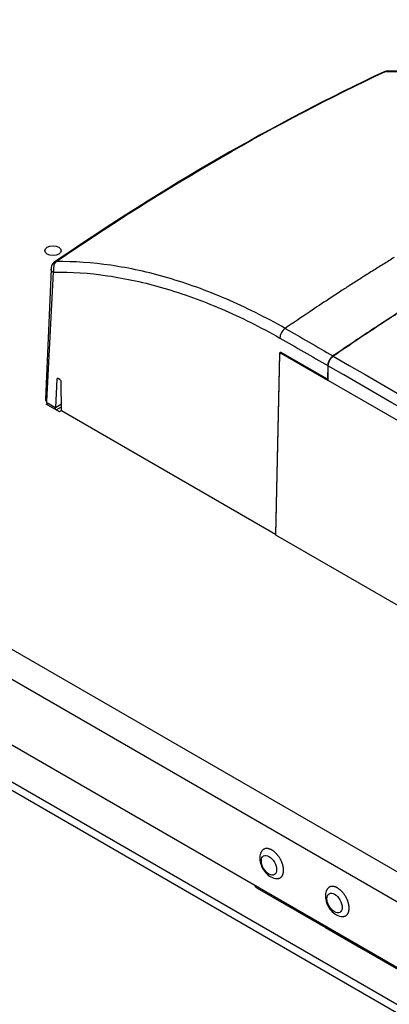
# Model space of a CAD drawing. Extents: x 6 to 291, y 7 to 204.
# Drawn here: x 230 to 235, y 72 to 84 of the extents above; entities that cross this region are included whole.
import ezdxf

# ---------------------------------------------------------------- set-up
doc = ezdxf.new("R2010")
doc.units = 0
doc.linetypes.add('HIDDENNEW0', pattern=[4.5, 1.5, -1.5, 1.5])
for name, color, linetype in [('226', 7, 'CONTINUOUS'), ('MUOTOVIIVAT', 40, 'HIDDENNEW0'), ('TANGVIIVATNONDEF', 40, 'HIDDENNEW0')]:
    doc.layers.add(name, color=color, linetype=linetype)

msp = doc.modelspace()

# ---------------------------------------------------------------- linework, layer by layer
at = {"layer": '226', "color": 163, "linetype": 'CONTINUOUS'}
msp.add_line((240.35961, 70.509006), (214.86842, 85.226357), dxfattribs=at)
at = {"layer": '226', "color": 4, "linetype": 'CONTINUOUS'}
for p, q in [((214.52011, 84.086235), (240.14752, 69.290242)), ((214.6085, 84.137274), (240.17342, 69.377357))]:
    msp.add_line(p, q, dxfattribs=at)
at = {"layer": '226', "color": 1, "linetype": 'CONTINUOUS'}
msp.add_line((233.54146, 80.279008), (233.55929, 80.289298), dxfattribs=at)
at = {"layer": '226', "color": 150, "linetype": 'CONTINUOUS'}
for p, q in [((233.56903, 80.283671), (233.56183, 80.279519)), ((230.83732, 79.963393), (230.85467, 79.973409))]:
    msp.add_line(p, q, dxfattribs=at)
at = {"layer": '226', "color": 30, "linetype": 'CONTINUOUS'}
for p, q in [((230.8955, 79.661401), (230.82155, 79.618708)), ((230.83219, 79.592189), (230.89597, 79.629015))]:
    msp.add_line(p, q, dxfattribs=at)
at = {"layer": '226', "color": 40, "linetype": 'CONTINUOUS'}
msp.add_lwpolyline([(230.82155, 79.618708), (230.81813, 79.620679, -0.000020928), (230.81471, 79.622649, -0.00002093), (230.81129, 79.62462, -0.000020932), (230.80787, 79.626591, -0.000020934), (230.80444, 79.628562, -0.000020936), (230.80102, 79.630533, -0.000020938), (230.7976, 79.632505, -0.00002094), (230.79418, 79.634477, -0.000020941), (230.79076, 79.636449, -0.000020944), (230.78734, 79.638421, -0.000020949), (230.78392, 79.640393, -0.000020947), (230.78051, 79.642366, -0.000020938), (230.77709, 79.644338, -0.000020955), (230.77367, 79.646311, -0.000020994), (230.77025, 79.648285, -0.000020944), (230.76683, 79.650258, -0.000020818), (230.76342, 79.65223, -0.000021), (230.76, 79.654205, -0.000021427), (230.75658, 79.656183, -0.000020821), (230.75317, 79.658153, -0.000019443), (230.74978, 79.660112, -0.000021461), (230.74633, 79.662102, -0.000025583), (230.74281, 79.664139, -0.000019422), (230.7395, 79.666052, -0.00000667), (230.73651, 79.667781, -0.000027396), (230.73268, 79.670002, -0.000047148), (230.72676, 79.673424, -0.000023058), (230.71902, 79.677905, -0.00001222)], format="xyb", dxfattribs=at)
at = {"layer": 'MUOTOVIIVAT', "color": 40, "linetype": 'CONTINUOUS'}
for p, q in [((230.76928, 81.299344), (230.70177, 79.722196)), ((234.12776, 80.127814), (234.12515, 79.954288)), ((233.49453, 78.084645), (233.49189, 78.083122))]:
    msp.add_line(p, q, dxfattribs=at)
at = {"layer": 'MUOTOVIIVAT', "color": 1, "linetype": 'CONTINUOUS'}
for p, q in [((233.54146, 80.279008), (233.49189, 78.083122)), ((234.12174, 79.964562), (233.55944, 80.289208)), ((234.1242, 80.129855), (234.12174, 79.964562)), ((230.83732, 79.963393), (230.82155, 79.618708)), ((230.87418, 79.962158), (230.85529, 79.973064)), ((230.89667, 79.581517), (230.89154, 79.932087)), ((234.12174, 79.964562), (234.12534, 79.966638)), ((233.49189, 78.083122), (230.89667, 79.581517))]:
    msp.add_line(p, q, dxfattribs=at)
at = {"layer": 'MUOTOVIIVAT', "color": 150, "linetype": 'CONTINUOUS'}
for p, q in [((233.49432, 78.075474), (233.54385, 80.269318)), ((233.5617, 80.287899), (233.54918, 80.280669)), ((233.56183, 80.279519), (234.12515, 79.954288)), ((240.36741, 74.107298), (233.49432, 78.075474))]:
    msp.add_line(p, q, dxfattribs=at)
at = {"layer": 'MUOTOVIIVAT', "color": 163, "linetype": 'CONTINUOUS'}
for p, q in [((235.32148, 72.621693), (222.3991, 80.082427)), ((230.71022, 79.662609), (230.71893, 79.667636)), ((230.86932, 79.570751), (230.71022, 79.662609)), ((230.8966, 79.586507), (230.86932, 79.570751))]:
    msp.add_line(p, q, dxfattribs=at)
at = {"layer": 'MUOTOVIIVAT', "color": 6, "linetype": 'CONTINUOUS'}
msp.add_line((234.12515, 79.954288), (239.72449, 76.721508), dxfattribs=at)
at = {"layer": 'MUOTOVIIVAT', "color": 30, "linetype": 'CONTINUOUS'}
for p, q in [((230.71902, 79.677905), (230.71893, 79.657579)), ((230.71902, 79.677905), (230.71934, 79.698853)), ((230.82146, 79.598383), (230.82155, 79.618708))]:
    msp.add_line(p, q, dxfattribs=at)
at = {"layer": 'MUOTOVIIVAT', "color": 4, "linetype": 'CONTINUOUS'}
for p, q in [((233.2687, 73.793576), (233.62225, 73.58945)), ((233.62225, 73.589455), (234.09951, 73.313912)), ((234.09954, 73.313884), (234.55916, 73.048518)), ((234.55916, 73.048526), (235.03642, 72.77298))]:
    msp.add_line(p, q, dxfattribs=at)
at = {"layer": 'MUOTOVIIVAT', "color": 6, "linetype": 'CONTINUOUS'}
for points in [[(238.82918, 82.180222, -0.000000053), (238.55985, 82.335722, -1)], [(244.01355, 78.025617, 0.000000085), (244.1817, 78.122699)], [(234.98454, 80.771143, 0.00040898), (234.86863, 80.696783, 0.001665104), (234.71995, 80.599248, 0.00283168), (234.49122, 80.446407, 0.001371883), (234.19184, 80.244676, 0.000724126)], [(234.19184, 80.244676), (234.18869, 80.242433, 0.009269116), (234.18551, 80.240002, 0.008526179), (234.18231, 80.237376, 0.008112617), (234.1791, 80.234563, 0.008135355), (234.17589, 80.231558, 0.008006179), (234.17269, 80.228371, 0.007860239), (234.16952, 80.225002, 0.007701849), (234.16639, 80.221463, 0.007628457), (234.16331, 80.217757, 0.007522624), (234.16028, 80.2139, 0.007462674), (234.15734, 80.209898, 0.007387589), (234.15449, 80.20577, 0.007352395), (234.15174, 80.201524, 0.007320225), (234.1491, 80.19718, 0.007322822), (234.14659, 80.192751, 0.007309393), (234.14421, 80.188258, 0.007292541), (234.14197, 80.183717, 0.007380028), (234.13989, 80.179142, 0.007547337), (234.13796, 80.174548, 0.007451615), (234.1362, 80.169974, 0.007105827), (234.13461, 80.165445, 0.00781393), (234.13318, 80.160894, 0.00924691), (234.13192, 80.156309, 0.00746317), (234.13084, 80.152032, 0.003226605), (234.12995, 80.148192, 0.010231764), (234.12917, 80.143504, 0.018285281), (234.12844, 80.136623, 0.009925928), (234.12776, 80.127814, 0.0056119)]]:
    msp.add_lwpolyline(points, format="xyb", dxfattribs=at)
at = {"layer": 'MUOTOVIIVAT', "color": 40, "linetype": 'CONTINUOUS'}
for points in [[(230.81348, 81.386366), (230.81348, 81.386366, -0.000002648), (230.81348, 81.386366, -0.000002638), (230.81348, 81.386366, -0.000002637), (230.81348, 81.386367, -0.000002643), (230.81348, 81.386367, -0.000002643), (230.81348, 81.386367, -0.000002642), (230.81348, 81.386367, -0.000002647), (230.81349, 81.386367, -0.000002638), (230.81349, 81.386367, -0.000002633), (230.81349, 81.386367, -0.000002637), (230.81349, 81.386368, -0.000002637), (230.81349, 81.386368, -0.000002646), (230.81349, 81.386368, -0.000002641), (230.81349, 81.386368, -0.000002641), (230.81349, 81.386368, -0.000002642), (230.81349, 81.386368, -0.000002644), (230.81349, 81.386368, -0.000002642), (230.81349, 81.386369, -0.000002647), (230.81349, 81.386369, -0.000002653), (230.81349, 81.386369, -0.000002654), (230.81349, 81.386369, -0.000002648), (230.81349, 81.386369, -0.000002644), (230.81349, 81.386369, -0.000002634), (230.81349, 81.386369, -0.000002637), (230.81349, 81.38637, -0.000002638), (230.81349, 81.38637, -0.00000262), (230.81349, 81.38637, -0.000002644), (230.81349, 81.38637, -0.000002696), (230.81349, 81.38637, -0.000002617), (230.81349, 81.38637, -0.00000245), (230.81349, 81.38637, -0.000002698), (230.81349, 81.386371, -0.000003227), (230.81349, 81.386371, -0.000002453), (230.81349, 81.386371, -0.000000841), (230.81349, 81.386371, -0.000003444), (230.81349, 81.386371, -0.000005937), (230.81349, 81.386371, -0.000002903), (230.81349, 81.386372, -0.000001539)], [(230.76928, 81.299345), (230.76928, 81.299345, -0.000002979), (230.76928, 81.299346, -0.000002979), (230.76928, 81.299346, -0.000002979), (230.76928, 81.299347, -0.000002979), (230.76928, 81.299347, -0.000002978), (230.76928, 81.299348, -0.000002978), (230.76928, 81.299348, -0.000002978), (230.76928, 81.299349, -0.000002977), (230.76928, 81.299349, -0.000002978), (230.76928, 81.29935, -0.000002979), (230.76928, 81.29935, -0.000002978), (230.76928, 81.299351, -0.000002977), (230.76928, 81.299351, -0.000002978), (230.76928, 81.299352, -0.000002979), (230.76928, 81.299352, -0.000002979), (230.76928, 81.299353, -0.000002979), (230.76928, 81.299353, -0.000002978), (230.76928, 81.299354, -0.000002977), (230.76928, 81.299354, -0.000002979), (230.76928, 81.299355, -0.000002978), (230.76928, 81.299355, -0.000002978), (230.76928, 81.299356, -0.000002977), (230.76928, 81.299356, -0.000002978), (230.76928, 81.299357, -0.000002983), (230.76928, 81.299357, -0.000002977), (230.76928, 81.299357, -0.000002959), (230.76928, 81.299358, -0.000002984), (230.76928, 81.299358, -0.000003044), (230.76928, 81.299359, -0.000002958), (230.76928, 81.299359, -0.000002761), (230.76928, 81.29936, -0.000003047), (230.76928, 81.29936, -0.000003633), (230.76928, 81.299361, -0.000002759), (230.76928, 81.299361, -0.000000948), (230.76928, 81.299362, -0.00000389), (230.76928, 81.299362, -0.000006694), (230.76928, 81.299363, -0.000003273), (230.76928, 81.299364, -0.000001734)], [(234.18829, 80.246718), (234.18514, 80.244475, 0.009266081), (234.18197, 80.242044, 0.008523359), (234.17877, 80.239417, 0.008109919), (234.17556, 80.236604, 0.008132646), (234.17235, 80.233598, 0.008003522), (234.16915, 80.230411, 0.007857648), (234.16598, 80.227041, 0.007699338), (234.16284, 80.223502, 0.007626006), (234.15976, 80.219796, 0.007520253), (234.15674, 80.215939, 0.007460373), (234.1538, 80.211937, 0.007385371), (234.15094, 80.207808, 0.007350253), (234.14819, 80.203562, 0.007318167), (234.14555, 80.199218, 0.007320842), (234.14304, 80.194789, 0.007307504), (234.14066, 80.190297, 0.007290747), (234.13842, 80.185755, 0.007378314), (234.13634, 80.18118, 0.007545693), (234.13441, 80.176586, 0.00745011), (234.13265, 80.172013, 0.0071045), (234.13106, 80.167484, 0.007812603), (234.12962, 80.162933, 0.00924552), (234.12836, 80.158349, 0.00746221), (234.12728, 80.154072, 0.00322623), (234.12639, 80.150232, 0.010230708), (234.12562, 80.145545, 0.018284116), (234.12489, 80.138664, 0.009925675), (234.1242, 80.129855, 0.005611865)]]:
    msp.add_lwpolyline(points, format="xyb", dxfattribs=at)
at = {"layer": 'MUOTOVIIVAT', "color": 3, "linetype": 'CONTINUOUS'}
msp.add_lwpolyline([(234.981, 80.773185, 0.00040898), (234.86508, 80.698824, 0.001665102), (234.7164, 80.60129, 0.002831677), (234.48767, 80.448448, 0.001371882), (234.18829, 80.246718, 0.000724126)], format="xyb", dxfattribs=at)
at = {"layer": 'MUOTOVIIVAT', "color": 150, "linetype": 'CONTINUOUS'}
for points in [[(233.58906, 74.009732), (233.58892, 74.017238, 0.010703646), (233.58847, 74.025081, 0.009476913), (233.58768, 74.033276, 0.008917075), (233.58656, 74.041798, 0.009080546), (233.58506, 74.050643, 0.00895728), (233.58317, 74.05978, 0.008815984), (233.58088, 74.069197, 0.008631619), (233.57818, 74.078855, 0.008591698), (233.57504, 74.088731, 0.008470521), (233.57147, 74.098778, 0.00844165), (233.56745, 74.108961, 0.00836008), (233.56301, 74.11923, 0.008368264), (233.55812, 74.129537, 0.008337411), (233.55282, 74.139829, 0.008380832), (233.5471, 74.15005, 0.008403596), (233.541, 74.160147, 0.008487164), (233.53453, 74.170059, 0.008568882), (233.52773, 74.179737, 0.00869625), (233.52063, 74.189117, 0.008842325), (233.51326, 74.19816, 0.009017878), (233.50567, 74.206803, 0.009234317), (233.49789, 74.21502, 0.00946249), (233.48997, 74.222753, 0.009755303), (233.48196, 74.229989, 0.010039981), (233.4739, 74.236681, 0.010414349), (233.46583, 74.242832, 0.01075788), (233.45779, 74.248403, 0.011215905), (233.44982, 74.253411, 0.011615656), (233.44196, 74.25783, 0.012154992), (233.43424, 74.261689, 0.012604858), (233.42669, 74.264974, 0.013207943), (233.41934, 74.267721, 0.013675327), (233.41222, 74.269927, 0.014329205), (233.40532, 74.271635, 0.014819495), (233.39869, 74.272847, 0.015417674), (233.39232, 74.273611, 0.015735114), (233.38624, 74.273937, 0.016417571), (233.38042, 74.273867, 0.016901486), (233.37484, 74.273406, 0.017293532), (233.36939, 74.272585, 0.016574361), (233.36398, 74.271374, 0.0192092), (233.35855, 74.26964, 0.025540794), (233.35312, 74.267296, 0.019257599), (233.34806, 74.264827, 0.00454518), (233.34351, 74.262358, 0.029886948), (233.33817, 74.25797, 0.052710855), (233.33068, 74.249606, 0.023456114), (233.3213, 74.237693, 0.011375657)], [(233.51117, 73.908815), (233.51623, 73.908983, 0.014754732), (233.52117, 73.909443, 0.015399209), (233.52598, 73.910206, 0.015899636), (233.53067, 73.911257, 0.016336008), (233.53521, 73.912603, 0.016729794), (233.5396, 73.914229, 0.016961152), (233.54382, 73.916138, 0.017118214), (233.54787, 73.918311, 0.01712775), (233.55174, 73.920751, 0.017056078), (233.55543, 73.923435, 0.016821095), (233.55892, 73.926364, 0.016518804), (233.56223, 73.929516, 0.016074958), (233.56533, 73.932887, 0.015610931), (233.56824, 73.936456, 0.015049839), (233.57094, 73.940217, 0.014447128), (233.57344, 73.944147, 0.013736164), (233.57574, 73.948238, 0.013207801), (233.57785, 73.952476, 0.012732277), (233.57976, 73.956856, 0.011848537), (233.58147, 73.96133, 0.010637687), (233.583, 73.96588, 0.010936968), (233.58434, 73.970596, 0.011954475), (233.5855, 73.975506, 0.008966872), (233.58648, 73.980165, 0.003776404), (233.58728, 73.984417, 0.011120638), (233.58795, 73.989938, 0.017316119), (233.58855, 73.998494, 0.008344897), (233.58906, 74.009732, 0.004489435)], [(234.38457, 73.550458), (234.38443, 73.557964, 0.010703889), (234.38397, 73.565807, 0.009477107), (234.38318, 73.574002, 0.00891724), (234.38206, 73.582524, 0.009080695), (234.38056, 73.591369, 0.008957407), (234.37867, 73.600505, 0.008816089), (234.37638, 73.609923, 0.008631702), (234.37368, 73.61958, 0.008591761), (234.37054, 73.629456, 0.008470563), (234.36697, 73.639503, 0.008441672), (234.36295, 73.649686, 0.008360083), (234.35851, 73.659954, 0.008368248), (234.35362, 73.670261, 0.008337375), (234.34832, 73.680553, 0.008380778), (234.3426, 73.690773, 0.008403522), (234.3365, 73.700871, 0.008487071), (234.33003, 73.710782, 0.008568769), (234.32323, 73.72046, 0.008696117), (234.31612, 73.72984, 0.00884217), (234.30876, 73.738883, 0.009017703), (234.30116, 73.747525, 0.009234118), (234.29339, 73.755742, 0.009462269), (234.28547, 73.763475, 0.009755057), (234.27746, 73.770711, 0.01003971), (234.2694, 73.777403, 0.010414051), (234.26132, 73.783553, 0.010757556), (234.25328, 73.789124, 0.011215553), (234.24531, 73.794132, 0.011615279), (234.23745, 73.798551, 0.012154587), (234.22973, 73.80241, 0.012604431), (234.22219, 73.805695, 0.013207493), (234.21484, 73.808442, 0.013674861), (234.20771, 73.810648, 0.014328728), (234.20082, 73.812356, 0.014819025), (234.19419, 73.813568, 0.015417198), (234.18782, 73.814332, 0.015734624), (234.18173, 73.814658, 0.016417153), (234.17591, 73.814587, 0.016901252), (234.17033, 73.814126, 0.017293878), (234.16488, 73.813305, 0.016575713), (234.15947, 73.812095, 0.019210967), (234.15404, 73.810361, 0.025542424), (234.14862, 73.808016, 0.019258375), (234.14355, 73.805547, 0.004545321), (234.13901, 73.803078, 0.029887607), (234.13367, 73.798689, 0.052709665), (234.12617, 73.790325, 0.023454757), (234.11679, 73.77841, 0.011374848)], [(234.30667, 73.449532), (234.31172, 73.449701, 0.014755169), (234.31666, 73.450161, 0.015399444), (234.32148, 73.450924, 0.015899628), (234.32616, 73.451975, 0.016335746), (234.3307, 73.453322, 0.016729253), (234.33509, 73.454948, 0.016960342), (234.33931, 73.456857, 0.017117134), (234.34337, 73.459031, 0.017126437), (234.34724, 73.46147, 0.017054555), (234.35092, 73.464155, 0.016819417), (234.35442, 73.467085, 0.016517011), (234.35772, 73.470237, 0.016073109), (234.36083, 73.473608, 0.015609063), (234.36373, 73.477177, 0.015048002), (234.36644, 73.480939, 0.014445354), (234.36894, 73.484869, 0.013734491), (234.37124, 73.48896, 0.013206224), (234.37335, 73.493199, 0.012730803), (234.37526, 73.497579, 0.011847221), (234.37697, 73.502053, 0.010636559), (234.3785, 73.506603, 0.010935871), (234.37984, 73.51132, 0.011953357), (234.381, 73.51623, 0.008966101), (234.38198, 73.52089, 0.003776096), (234.38278, 73.525142, 0.011119779), (234.38345, 73.530663, 0.017314997), (234.38405, 73.53922, 0.008344451), (234.38457, 73.550458, 0.004489219)]]:
    msp.add_lwpolyline(points, format="xyb", dxfattribs=at)
at = {"layer": 'MUOTOVIIVAT', "color": 4, "linetype": 'CONTINUOUS'}
for points in [[(233.2687, 73.793576), (233.2677, 73.794168, -0.005450412), (233.26671, 73.794781, -0.005422385), (233.26573, 73.795418, -0.005408308), (233.26477, 73.796078, -0.005417655), (233.26382, 73.79676, -0.0054132), (233.26288, 73.797464, -0.005402319), (233.26195, 73.798192, -0.005385528), (233.26104, 73.798941, -0.005370338), (233.26013, 73.799713, -0.005347991), (233.25925, 73.800506, -0.005325654), (233.25837, 73.801322, -0.005294778), (233.25751, 73.80216, -0.005262514), (233.25667, 73.803019, -0.005230222), (233.25583, 73.8039, -0.005203524), (233.25502, 73.804803, -0.005148859), (233.25421, 73.805726, -0.005076649), (233.25343, 73.80667, -0.005073693), (233.25266, 73.807635, -0.005127847), (233.2519, 73.808623, -0.004931521), (233.25116, 73.809627, -0.004561805), (233.25044, 73.810644, -0.004978268), (233.24973, 73.811699, -0.00585477), (233.24902, 73.812802, -0.004389737), (233.24836, 73.813849, -0.001511211), (233.24777, 73.814805, -0.006090259), (233.24706, 73.816075, -0.010219007), (233.246, 73.818084, -0.004892997), (233.24465, 73.820746, -0.002567735)], [(233.59817, 73.616645), (233.59871, 73.615508, 0.004190926), (233.59928, 73.614384, 0.004192192), (233.59986, 73.613272, 0.004234608), (233.60046, 73.612172, 0.004327073), (233.60108, 73.611086, 0.00440231), (233.60171, 73.610014, 0.004470686), (233.60236, 73.608956, 0.00453699), (233.60303, 73.607913, 0.004611023), (233.60372, 73.606885, 0.004679163), (233.60443, 73.605872, 0.004751247), (233.60515, 73.604876, 0.004815987), (233.60589, 73.603895, 0.004883194), (233.60665, 73.602931, 0.004950535), (233.60743, 73.601984, 0.005027088), (233.60822, 73.601055, 0.0050745), (233.60903, 73.600144, 0.005105122), (233.60986, 73.599252, 0.005207929), (233.61071, 73.598377, 0.005378372), (233.61158, 73.597521, 0.005272111), (233.61246, 73.596686, 0.004960906), (233.61335, 73.595875, 0.005537636), (233.61427, 73.595074, 0.006687198), (233.61524, 73.59428, 0.005086439), (233.61616, 73.593545, 0.001693615), (233.61699, 73.592891, 0.007287114), (233.61811, 73.592101, 0.012678295), (233.61987, 73.590948, 0.006191219), (233.62221, 73.589477, 0.003264441)], [(233.62279, 73.58914), (233.62267, 73.589212, -0.000693623), (233.62254, 73.589286, -0.000692115), (233.62241, 73.589359, -0.000691796), (233.62228, 73.589433, -0.000692899), (233.62215, 73.589508, -0.000693441), (233.62202, 73.589583, -0.000693872), (233.62189, 73.589658, -0.000694163), (233.62176, 73.589733, -0.000694711), (233.62164, 73.58981, -0.000695093), (233.62151, 73.589886, -0.000695715), (233.62138, 73.589963, -0.000695885), (233.62125, 73.59004, -0.000696037), (233.62112, 73.590118, -0.000696841), (233.621, 73.590196, -0.000698599), (233.62087, 73.590275, -0.000697118), (233.62074, 73.590354, -0.000693288), (233.62061, 73.590433, -0.000699645), (233.62049, 73.590513, -0.000714448), (233.62036, 73.590593, -0.00069418), (233.62023, 73.590674, -0.000648193), (233.62011, 73.590754, -0.000716317), (233.61998, 73.590836, -0.000855264), (233.61985, 73.590921, -0.000648203), (233.61973, 73.591, -0.000220138), (233.61962, 73.591072, -0.000917011), (233.61948, 73.591166, -0.001579162), (233.61926, 73.591311, -0.000770507), (233.61897, 73.591503, -0.00040752)], [(234.07551, 73.341055), (234.07611, 73.3398, 0.004485097), (234.07673, 73.338568, 0.004594164), (234.07737, 73.337361, 0.004669183), (234.07802, 73.336177, 0.004699756), (234.07869, 73.335018, 0.004748277), (234.07938, 73.333882, 0.004794677), (234.08008, 73.332772, 0.004846123), (234.08079, 73.331684, 0.004884046), (234.08152, 73.330622, 0.00493078), (234.08226, 73.329584, 0.00496642), (234.08302, 73.32857, 0.005008215), (234.08379, 73.32758, 0.005035823), (234.08458, 73.326616, 0.005076782), (234.08537, 73.325675, 0.005109663), (234.08618, 73.324759, 0.005130749), (234.087, 73.323867, 0.005120737), (234.08783, 73.323, 0.005187602), (234.08868, 73.322156, 0.005297976), (234.08953, 73.321335, 0.005179711), (234.0904, 73.320541, 0.00486312), (234.09126, 73.319774, 0.00534445), (234.09216, 73.319022, 0.0063231), (234.09308, 73.318281, 0.004874664), (234.09395, 73.317598, 0.001811979), (234.09475, 73.316993, 0.006745358), (234.09579, 73.316268, 0.011569459), (234.09741, 73.315218, 0.00574994), (234.09954, 73.313884, 0.003089187)], [(234.53508, 73.075716), (234.53563, 73.074579, 0.004189803), (234.5362, 73.073455, 0.004191052), (234.53678, 73.072343, 0.004233438), (234.53738, 73.071243, 0.004325861), (234.53799, 73.070157, 0.004401061), (234.53863, 73.069085, 0.004469403), (234.53928, 73.068027, 0.004535674), (234.53995, 73.066984, 0.004609674), (234.54064, 73.065956, 0.004677784), (234.54134, 73.064943, 0.004749837), (234.54207, 73.063946, 0.004814551), (234.54281, 73.062966, 0.004881733), (234.54357, 73.062002, 0.004949051), (234.54434, 73.061055, 0.005025581), (234.54514, 73.060126, 0.00507298), (234.54595, 73.059214, 0.005103597), (234.54678, 73.058322, 0.005206381), (234.54763, 73.057447, 0.005376784), (234.54849, 73.056591, 0.005270568), (234.54937, 73.055756, 0.004959468), (234.55026, 73.054945, 0.00553605), (234.55119, 73.054144, 0.006685314), (234.55215, 73.053349, 0.005085034), (234.55307, 73.052615, 0.001693153), (234.55391, 73.051961, 0.007285148), (234.55502, 73.05117, 0.012675034), (234.55679, 73.050017, 0.006189706), (234.55912, 73.048546, 0.003263664)], [(234.55971, 73.048211), (234.55958, 73.048283, -0.000693623), (234.55945, 73.048357, -0.000692115), (234.55932, 73.04843, -0.000691796), (234.55919, 73.048504, -0.000692899), (234.55907, 73.048579, -0.000693441), (234.55894, 73.048654, -0.000693872), (234.55881, 73.048729, -0.000694163), (234.55868, 73.048804, -0.000694711), (234.55855, 73.048881, -0.000695093), (234.55842, 73.048957, -0.000695715), (234.5583, 73.049034, -0.000695885), (234.55817, 73.049111, -0.000696037), (234.55804, 73.049189, -0.000696841), (234.55791, 73.049267, -0.000698599), (234.55779, 73.049346, -0.000697118), (234.55766, 73.049425, -0.000693288), (234.55753, 73.049504, -0.000699645), (234.5574, 73.049584, -0.000714448), (234.55728, 73.049664, -0.00069418), (234.55715, 73.049745, -0.000648193), (234.55702, 73.049825, -0.000716317), (234.5569, 73.049907, -0.000855264), (234.55677, 73.049992, -0.000648203), (234.55664, 73.050071, -0.000220138), (234.55653, 73.050143, -0.000917011), (234.55639, 73.050237, -0.001579162), (234.55617, 73.050383, -0.000770507), (234.55589, 73.050574, -0.00040752)]]:
    msp.add_lwpolyline(points, format="xyb", dxfattribs=at)
at = {"layer": 'MUOTOVIIVAT', "color": 150, "linetype": 'CONTINUOUS'}
for centre, major_axis, ratio in [((230.79285, 81.523322), (0.1, 0), 0.57735027), ((233.41229, 74.070972), (0.065536, -0.113512), 0.57735039), ((234.20779, 73.611693), (0.065536, -0.113512), 0.57735039)]:
    msp.add_ellipse(centre, major_axis=major_axis, ratio=ratio, start_param=0, end_param=6.2831853, dxfattribs=at)
at = {"layer": 'MUOTOVIIVAT', "color": 40, "linetype": 'CONTINUOUS', "extrusion": (0.777364, 0.777364, 0.777364)}
msp.add_open_spline([(234.85273, 83.702828), (234.8424, 83.702809), (234.83324, 83.700583), (234.82608, 83.697222)], degree=3, dxfattribs=at)
at = {"layer": 'MUOTOVIIVAT', "color": 40, "linetype": 'CONTINUOUS'}
for points in [[(237.62356, 82.876279), (236.66516, 83.41867), (235.71026, 83.70558), (234.85273, 83.702828)], [(234.80966, 83.693463), (233.48329, 83.071441), (232.14328, 82.297743), (230.8135, 81.386367)], [(234.82608, 83.697222), (234.82068, 83.69721), (234.81505, 83.695988), (234.80966, 83.693463)]]:
    msp.add_open_spline(points, degree=3, dxfattribs=at)
msp.add_open_spline([(230.81348, 81.386367), (230.80685, 81.381805), (230.78021, 81.359382), (230.76996, 81.32416), (230.76928, 81.299363)], degree=3, knots=[0, 0, 0, 0, 0.24139499, 1, 1, 1, 1], dxfattribs=at)
at = {"layer": 'MUOTOVIIVAT', "color": 1, "linetype": 'CONTINUOUS'}
msp.add_open_spline([(233.55944, 80.289208), (233.54976, 80.294843), (233.54171, 80.2901), (233.54146, 80.279008)], degree=3, dxfattribs=at)
at = {"layer": 'MUOTOVIIVAT', "color": 150, "linetype": 'CONTINUOUS'}
for points in [[(233.56183, 80.279519), (233.55227, 80.285043), (233.5441, 80.280408), (233.54385, 80.269318)], [(230.85529, 79.973064), (230.84589, 79.978491), (230.83782, 79.974141), (230.83732, 79.963393)], [(230.89154, 79.932087), (230.89138, 79.943211), (230.88358, 79.956733), (230.87418, 79.962158)]]:
    msp.add_open_spline(points, degree=3, dxfattribs=at)
at = {"layer": 'MUOTOVIIVAT', "color": 30, "linetype": 'CONTINUOUS'}
msp.add_open_spline([(230.70177, 79.722196), (230.70111, 79.709242), (230.70856, 79.697123), (230.71919, 79.690184)], degree=3, dxfattribs=at)
at = {"layer": 'MUOTOVIIVAT', "color": 150, "linetype": 'CONTINUOUS'}
for points in [[(233.3213, 74.237693), (233.32074, 74.236727), (233.31917, 74.233962), (233.31582, 74.227508), (233.30869, 74.211412), (233.3003, 74.17971), (233.29953, 74.124698), (233.31991, 74.052434), (233.38329, 73.953008), (233.45747, 73.909013), (233.51117, 73.908815)], [(234.11679, 73.77841), (234.11624, 73.777447), (234.11467, 73.774683), (234.11131, 73.768229), (234.10418, 73.752133), (234.0958, 73.720431), (234.09503, 73.665418), (234.11541, 73.593155), (234.17879, 73.493728), (234.25296, 73.449734), (234.30667, 73.449532)]]:
    msp.add_open_spline(points, degree=3, knots=[0, 0, 0, 0, 0.007929119, 0.022708296, 0.051853929, 0.13358636, 0.25484736, 0.43432995, 0.62184487, 1, 1, 1, 1], dxfattribs=at)
at = {"layer": 'TANGVIIVATNONDEF', "color": 163, "linetype": 'CONTINUOUS'}
msp.add_line((215.18661, 85.410065), (240.35961, 70.87643), dxfattribs=at)
at = {"layer": 'TANGVIIVATNONDEF', "color": 40, "linetype": 'CONTINUOUS'}
msp.add_line((230.71657, 79.70045), (230.79847, 81.264502), dxfattribs=at)
at = {"layer": 'TANGVIIVATNONDEF', "color": 30, "linetype": 'CONTINUOUS'}
msp.add_line((230.71934, 79.698853), (230.71657, 79.70045), dxfattribs=at)
at = {"layer": 'TANGVIIVATNONDEF', "color": 3, "linetype": 'CONTINUOUS'}
msp.add_lwpolyline([(234.93116, 81.440739, 0.001215524), (234.79964, 81.359638, 0.001333155), (234.66606, 81.276195, 0.001577709), (234.52943, 81.189701, 0.001190053), (234.40119, 81.107954, 0.000408974), (234.28527, 81.033594, 0.001665077), (234.13659, 80.93606, 0.002831635), (233.90786, 80.783219, 0.001371861), (233.60848, 80.58149, 0.000724115)], format="xyb", dxfattribs=at)
at = {"layer": 'TANGVIIVATNONDEF', "color": 30, "linetype": 'CONTINUOUS'}
msp.add_lwpolyline([(230.7192, 79.690897), (230.71902, 79.691144, -0.00768227), (230.71884, 79.691397, -0.007629924), (230.71867, 79.691658, -0.007499355), (230.71851, 79.691925, -0.007314263), (230.71835, 79.692199, -0.007146837), (230.7182, 79.692479, -0.006982918), (230.71805, 79.692765, -0.006819127), (230.71792, 79.693057, -0.00664828), (230.71779, 79.693354, -0.006484645), (230.71766, 79.693657, -0.006317468), (230.71755, 79.693965, -0.006156196), (230.71744, 79.694277, -0.005989475), (230.71734, 79.694595, -0.005838327), (230.71724, 79.694916, -0.005688458), (230.71715, 79.695242, -0.005528303), (230.71707, 79.695571, -0.00534837), (230.71699, 79.695904, -0.005248866), (230.71692, 79.696241, -0.005195657), (230.71686, 79.696581, -0.004931357), (230.7168, 79.696923, -0.004511024), (230.71675, 79.697265, -0.004809992), (230.71671, 79.697615, -0.00550101), (230.71667, 79.697975, -0.004139653), (230.71664, 79.698315, -0.001564982), (230.71661, 79.698624, -0.005508882), (230.71659, 79.699023, -0.009021659), (230.71658, 79.69964, -0.004355468), (230.71657, 79.70045, -0.002316587)], format="xyb", dxfattribs=at)
at = {"layer": 'TANGVIIVATNONDEF', "color": 3, "linetype": 'CONTINUOUS', "extrusion": (2.925401, 2.925401, 2.925401)}
msp.add_open_spline([(230.83232, 81.391435), (232.16153, 82.302541), (233.50103, 83.075901), (234.82608, 83.697222)], degree=3, dxfattribs=at)
at = {"layer": 'TANGVIIVATNONDEF', "color": 3, "linetype": 'CONTINUOUS', "extrusion": (2, 2, 2)}
for points, knots in [([(234.82608, 83.697222), (235.03778, 83.697787), (235.474, 83.66373), (236.15813, 83.507746), (236.86321, 83.248892), (237.34105, 83.009962), (237.58039, 82.874673)], [2, 2, 2, 2, 8.8204651, 15.640947, 22.461441, 29.28526, 29.28526, 29.28526, 29.28526]), ([(233.60848, 80.58149), (233.36907, 80.716741), (232.89019, 80.955074), (232.18091, 81.211498), (231.48997, 81.363552), (231.04753, 81.394022), (230.83232, 81.391435)], [2, 2, 2, 2, 8.8238451, 15.644366, 22.464874, 29.285366, 29.285366, 29.285366, 29.285366])]:
    msp.add_open_spline(points, degree=3, knots=knots, dxfattribs=at)
at = {"layer": 'TANGVIIVATNONDEF', "color": 40, "linetype": 'CONTINUOUS'}
for points, knots in [([(230.83232, 81.391435), (230.82216, 81.384466), (230.81354, 81.373805), (230.80441, 81.350983), (230.80222, 81.342728), (230.79844, 81.320509), (230.79811, 81.307213), (230.79837, 81.283644), (230.79893, 81.273296), (230.79847, 81.264502)], [0, 0, 0, 0, 0.32540294, 0.32540294, 0.4894294, 0.4894294, 0.74830309, 0.74830309, 1, 1, 1, 1]), ([(230.79847, 81.264502), (230.78909, 81.264379), (230.77974, 81.269659), (230.77093, 81.284485), (230.76894, 81.291428), (230.76928, 81.299344)], [0, 0, 0, 0, 0.35775861, 0.35775861, 0.56452769, 0.56452769, 0.56452769, 0.56452769])]:
    msp.add_open_spline(points, degree=3, knots=knots, dxfattribs=at)
at = {"layer": 'TANGVIIVATNONDEF', "color": 40, "linetype": 'CONTINUOUS', "extrusion": (0.660304, 0.660304, 0.660304)}
msp.add_open_spline([(230.8135, 81.386367), (230.81857, 81.389847), (230.82488, 81.391347), (230.83232, 81.391435)], degree=3, dxfattribs=at)
at = {"layer": 'TANGVIIVATNONDEF', "color": 40, "linetype": 'CONTINUOUS', "extrusion": (2.003318, 2.003318, 2.003318)}
msp.add_open_spline([(230.79847, 81.264502), (230.79877, 81.264506), (230.79906, 81.26451), (231.01227, 81.267158), (231.44996, 81.237186), (232.13339, 81.087011), (232.83476, 80.83361), (233.30819, 80.59805), (233.5448, 80.464396)], degree=3, knots=[2.0033181, 2.0033181, 2.0033181, 2.0033181, 2.0127972, 2.0127972, 8.8332889, 15.653798, 22.474318, 29.294845, 29.294845, 29.294845, 29.294845], dxfattribs=at)
at = {"layer": 'TANGVIIVATNONDEF', "color": 40, "linetype": 'CONTINUOUS'}
msp.add_open_spline([(233.60848, 80.58149), (233.57342, 80.558369), (233.54445, 80.504988), (233.5448, 80.464396)], degree=3, dxfattribs=at)
at = {"layer": 'TANGVIIVATNONDEF', "color": 3, "linetype": 'CONTINUOUS', "extrusion": (2, 2, 2)}
msp.add_open_spline([(233.60848, 80.58149), (233.80175, 80.469898), (233.99502, 80.358306), (234.18829, 80.246718)], degree=3, dxfattribs=at)
at = {"layer": 'TANGVIIVATNONDEF', "color": 40, "linetype": 'CONTINUOUS', "extrusion": (2, 2, 2)}
msp.add_open_spline([(233.5448, 80.464396), (233.73793, 80.352883), (233.93107, 80.241367), (234.1242, 80.129855)], degree=3, dxfattribs=at)
at = {"layer": 'TANGVIIVATNONDEF', "color": 6, "linetype": 'CONTINUOUS', "extrusion": (2, 2, 2)}
msp.add_open_spline([(234.19184, 80.244676), (236.25994, 79.05066), (238.32804, 77.85664), (240.39614, 76.662617)], degree=3, dxfattribs=at)
msp.add_open_spline([(240.36742, 76.525344), (240.35563, 76.53215), (240.34385, 76.538953), (238.26396, 77.739777), (236.19586, 78.933797), (234.12776, 80.127814)], degree=3, knots=[2, 2, 2, 2, 2.3425106, 2.3425106, 62.45694, 62.45694, 62.45694, 62.45694], dxfattribs=at)
at = {"layer": 'TANGVIIVATNONDEF', "color": 30, "linetype": 'CONTINUOUS', "extrusion": (2.485383, 2.485383, 2.485383)}
msp.add_open_spline([(230.70177, 79.722196), (230.70176, 79.721962), (230.70167, 79.717899), (230.70438, 79.709942), (230.7119, 79.703267), (230.71657, 79.70045)], degree=3, knots=[2.4853827, 2.4853827, 2.4853827, 2.4853827, 2.5010089, 2.7515113, 3.0020179, 3.0020179, 3.0020179, 3.0020179], dxfattribs=at)

doc.saveas('drawing.dxf')
